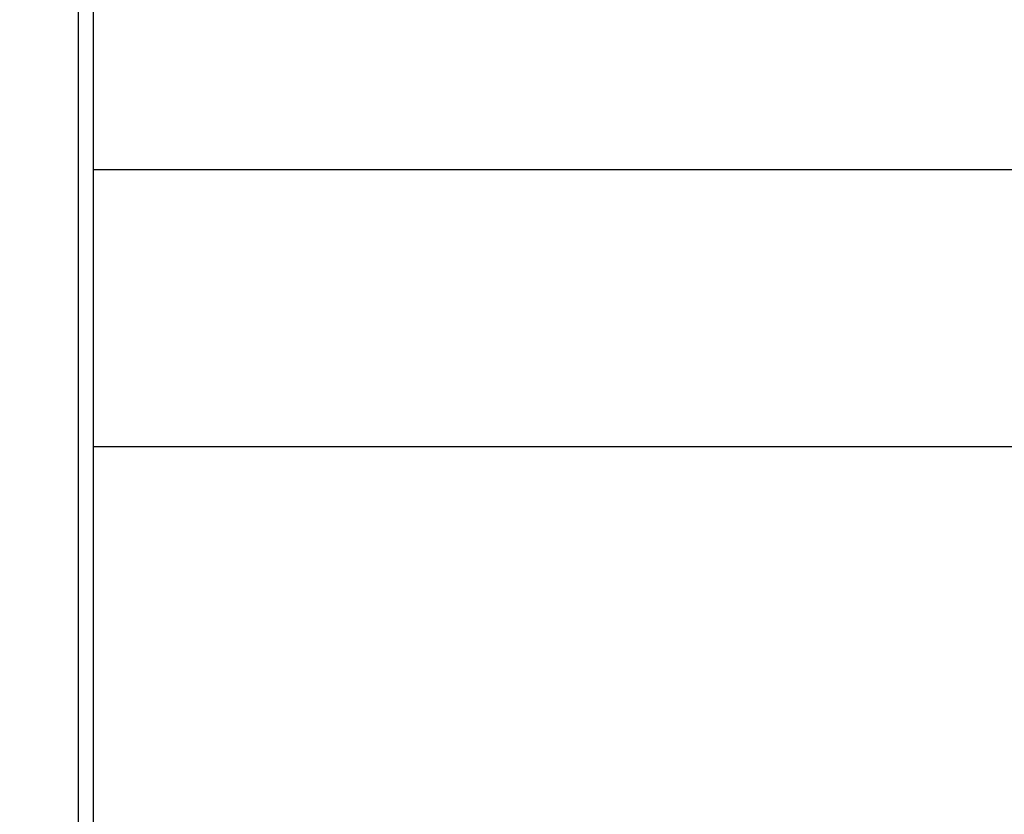
# Paper-space layout 'Blatt2' of a CAD drawing. Units: millimetres. Extents: x 0 to 4200, y 0 to 2970.
# Drawn here: x 1115 to 1266, y 2063 to 2185 of the extents above; entities that cross this region are included whole.
import ezdxf

# ---------------------------------------------------------------- set-up
doc = ezdxf.new("R2010")
doc.units = ezdxf.units.MM
doc.linetypes.add('SLD-Durchgehend', pattern=[0])
doc.layers.add('SLD-0', color=7, linetype='SLD-Durchgehend', lineweight=30)
doc.styles.add('SLDTEXTSTYLE1', font='TXT', dxfattribs={"width": 0.605})
doc.dimstyles.new('SLDDIMSTYLE2', dxfattribs={"dimtxt": 35, "dimasz": 25, "dimexe": 0, "dimexo": 0.0625, "dimgap": 8.75, "dimtad": 1, "dimdec": 0, "dimrnd": 1e-09, "dimzin": 12, "dimdsep": 46, "dimtxsty": 'SLDTEXTSTYLE1', "dimsah": 1, "dimcen": 0.09, "dimadec": 0, "dimazin": 3, "dimtfac": 1, "dimtofl": 0, "dimtmove": 0, "dimatfit": 3, "dimfxl": 1, "dimfrac": 2, "dimtolj": 1, "dimtzin": 12, "dimarcsym": 0})

# ---------------------------------------------------------------- blocks, each defined once
blk = doc.blocks.new('_D_10')
at = {"ltscale": 10}
for p, q in [((628.5, 2268.63), (628.5, 2647.63)), ((1572, 2176.63), (1572, 2647.63)), ((1572, 2637.63), (628.5, 2637.63))]:
    blk.add_line(p, q, dxfattribs=at)
for points in [[(628.5, 2637.63), (653.5, 2633.63), (653.5, 2641.63)], [(1572, 2637.63), (1547, 2641.63), (1547, 2633.63)]]:
    blk.add_solid(points, dxfattribs=at)
at = {"ltscale": 10, "insert": (1060.14, 2682.75), "char_height": 35, "attachment_point": 1, "style": 'SLDTEXTSTYLE1'}
blk.add_mtext('944', dxfattribs=at)

psp = doc.layouts.new('Blatt2')

# ---------------------------------------------------------------- linework, layer by layer
at = {"layer": 'SLD-0', "ltscale": 10}
for p, q in [((1124.45, 1658.63), (1124.45, 2412.63)), ((1126.75, 1658.63), (1126.75, 2412.63)), ((1292.5, 2161.73), (1126.75, 2161.73)), ((1126.75, 2119.53), (1292.5, 2119.53))]:
    psp.add_line(p, q, dxfattribs=at)

# ---------------------------------------------------------------- dimensions: what is measured, and where the dimension line sits
at = {"ltscale": 10}
dim = psp.add_linear_dim(base=(628.4986338, 2637.62803955), p1=(1571.9986338, 2166.62803955), p2=(628.4986338, 2258.62803955), dimstyle='SLDDIMSTYLE2', dxfattribs=at)
dim.commit()
dim.dimension.update_dxf_attribs({"geometry": '_D_10', "text_midpoint": (1100.2486338, 2637.62803955), "dimtype": 160})

doc.saveas('drawing.dxf')
